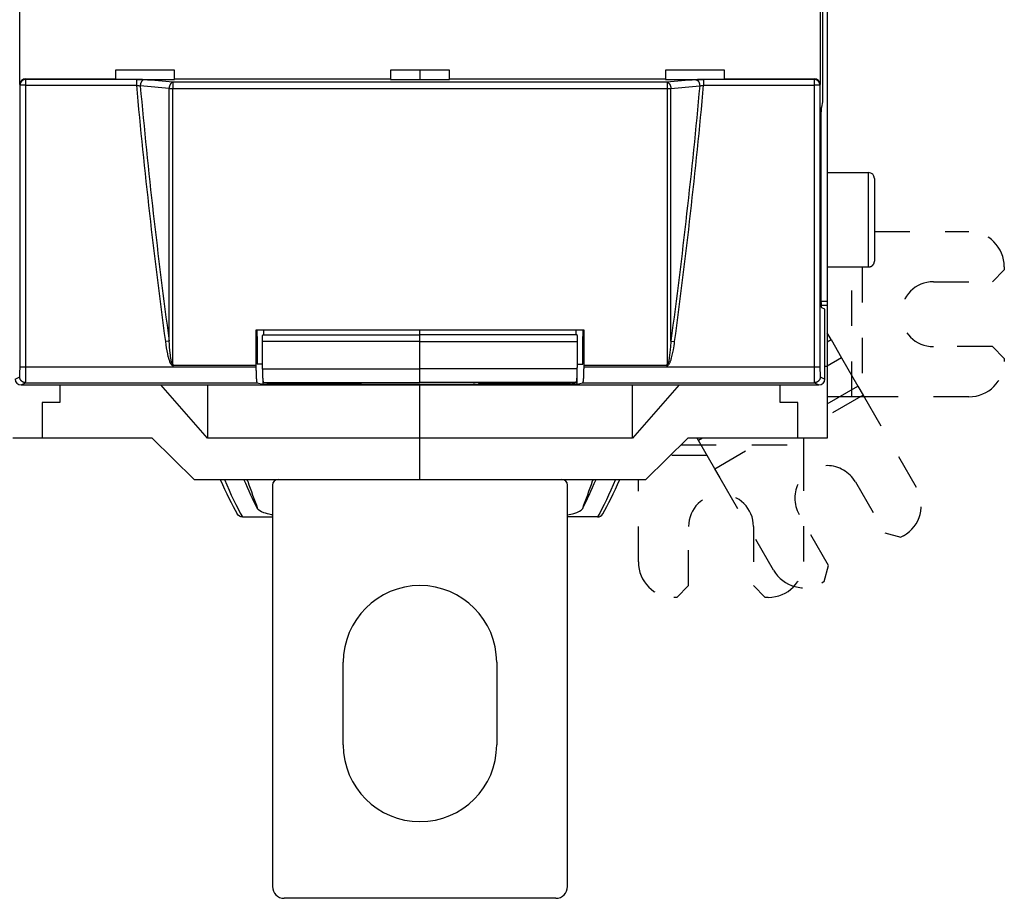
# Model space of a CAD drawing. Extents: x 10 to 590, y 7 to 405.
# Drawn here: x 488 to 530, y 101 to 138 of the extents above; entities that cross this region are included whole.
import ezdxf

# ---------------------------------------------------------------- set-up
doc = ezdxf.new("R2010")
doc.units = 0
doc.header["$MEASUREMENT"] = 0
doc.linetypes.add('HIDDEN', pattern=[4.5, 1.5, -1.5, 1.5])
doc.linetypes.add('HIDDENNEW0', pattern=[4.5, 1.5, -1.5, 1.5])
doc.layers.add('MUOTOVIIVAT', color=40, linetype='HIDDENNEW0')
doc.layers.add('TANGVIIVATNONDEF', color=3, linetype='HIDDENNEW0')

msp = doc.modelspace()

# ---------------------------------------------------------------- linework, layer by layer
at = {"layer": 'MUOTOVIIVAT', "color": 40, "linetype": 'CONTINUOUS'}
for p, q in [((522.53238, 188.96036), (522.53238, 126.03801)), ((522.3451, 134.49917), (522.3451, 180.4992)), ((488.3314, 135.2237), (488.3314, 141.77466)), ((522.23334, 141.77466), (522.23334, 135.2237)), ((494.88238, 135.82983), (492.38238, 135.82983)), ((492.38238, 135.82983), (492.38238, 135.47418)), ((494.88238, 135.47418), (494.88238, 135.82983)), ((504.03238, 135.82983), (504.03238, 135.47418)), ((506.53238, 135.82983), (504.03238, 135.82983)), ((505.2824, 135.82981), (505.2824, 135.4479)), ((506.53238, 135.47418), (506.53238, 135.82983)), ((515.68238, 135.82983), (515.68238, 135.47418)), ((518.18238, 135.82983), (515.68238, 135.82983)), ((518.18238, 135.47418), (518.18238, 135.82983)), ((488.58069, 135.47417), (492.3824, 135.47417)), ((492.38238, 135.47418), (492.38238, 135.44791)), ((493.26893, 135.44791), (494.88235, 135.4479)), ((494.88235, 135.47417), (504.03239, 135.47417)), ((494.88238, 135.44791), (494.88238, 135.47418)), ((504.03238, 135.47418), (504.03238, 135.44791)), ((504.03239, 135.4479), (506.53235, 135.4479)), ((506.53235, 135.47417), (515.68238, 135.47417)), ((506.53238, 135.44791), (506.53238, 135.47418)), ((515.68238, 135.47418), (515.68238, 135.44791)), ((515.68238, 135.4479), (517.29587, 135.44791)), ((518.18238, 135.44791), (518.18238, 135.47418)), ((518.1824, 135.47417), (521.98411, 135.47417)), ((522.29809, 134.27403), (522.3451, 134.49917)), ((522.26896, 126.77067), (522.26896, 133.28776)), ((522.53238, 131.49919), (524.28241, 131.49919)), ((524.53238, 131.24918), (524.53238, 127.74918)), ((522.53238, 127.49919), (524.28241, 127.49919)), ((522.53238, 126.03799), (522.28009, 126.03801)), ((522.53238, 126.03801), (522.53238, 125.86341)), ((522.53238, 125.86341), (522.28917, 125.86341)), ((522.43239, 125.70626), (522.30326, 125.77083)), ((522.43239, 122.74906), (522.43239, 125.70626)), ((522.53238, 125.86341), (522.53238, 123.29918)), ((512.24157, 124.82645), (498.32319, 124.82645)), ((498.66962, 124.6238), (498.66963, 124.82645)), ((505.28238, 124.62379), (505.2824, 124.82645)), ((511.89512, 124.6238), (511.89513, 124.82645)), ((522.69638, 124.42112), (522.53238, 124.70519)), ((498.62635, 124.62379), (498.62635, 124.6238)), ((498.62635, 124.62379), (505.28238, 124.62379)), ((511.9384, 124.62379), (505.28238, 124.62379)), ((505.28238, 124.34548), (505.28238, 124.62379)), ((505.28238, 123.18171), (505.28238, 124.34548)), ((522.53238, 124.32643), (522.69638, 124.42114)), ((494.85863, 123.33251), (498.33521, 123.33251)), ((498.33521, 123.33251), (498.33521, 123.24615)), ((498.61682, 123.37645), (498.38764, 123.37645)), ((505.28238, 122.60798), (505.28238, 123.18171)), ((511.94793, 123.37645), (512.17712, 123.37645)), ((512.22959, 123.24615), (512.22959, 123.33251)), ((512.22959, 123.33251), (515.70611, 123.33251)), ((522.53238, 123.29918), (522.53238, 120.24918)), ((498.63238, 122.78495), (498.63239, 122.5332)), ((511.93238, 122.78505), (511.93235, 122.5332)), ((488.38239, 122.49921), (522.18235, 122.49921)), ((490.03238, 122.49918), (490.03238, 121.74918)), ((496.28235, 120.24916), (494.30451, 122.49921)), ((496.28235, 122.49921), (496.28235, 120.24916)), ((498.37986, 122.59627), (498.63239, 122.5332)), ((498.63239, 122.5332), (511.93235, 122.5332)), ((498.66277, 122.60798), (505.2824, 122.60798)), ((498.90739, 122.5469), (498.66277, 122.60798)), ((498.90739, 122.5469), (502.5324, 122.5469)), ((503.03238, 122.60139), (505.28238, 122.60139)), ((505.28238, 122.60139), (505.28238, 122.60798)), ((507.53238, 122.60139), (505.28238, 122.60139)), ((505.28238, 120.24918), (505.28238, 122.49918)), ((511.90197, 122.60798), (505.2824, 122.60798)), ((511.65735, 122.5469), (508.0324, 122.5469)), ((511.65735, 122.5469), (511.90197, 122.60798)), ((511.93235, 122.5332), (512.18488, 122.59627)), ((514.28239, 120.24916), (514.28239, 122.49921)), ((516.26029, 122.49921), (514.28239, 120.24916)), ((520.53238, 121.74918), (520.53238, 122.49918)), ((489.28238, 121.74918), (489.28238, 120.24918)), ((490.03238, 121.74918), (489.28238, 121.74918)), ((521.28238, 121.74918), (520.53238, 121.74918)), ((521.28238, 120.24918), (521.28238, 121.74918)), ((489.28238, 120.24918), (488.03238, 120.24918)), ((493.93706, 120.24918), (489.28238, 120.24918)), ((493.93705, 120.24916), (495.71983, 118.4992)), ((505.2824, 120.24916), (496.28235, 120.24916)), ((505.28238, 118.49918), (505.28238, 120.24918)), ((514.28239, 120.24916), (505.2824, 120.24916)), ((514.84491, 118.4992), (516.62769, 120.24916)), ((521.28238, 120.24918), (516.6277, 120.24918)), ((517.24815, 120.24918), (517.07865, 120.15135)), ((522.53238, 120.24918), (521.28238, 120.24918)), ((495.71981, 118.49918), (505.28238, 118.49918)), ((505.28238, 118.49918), (514.84494, 118.49918)), ((499.03238, 118.24918), (499.03238, 101.24918)), ((511.53238, 101.24918), (511.53238, 118.24918)), ((497.76304, 116.90831), (499.03238, 116.90829)), ((512.80176, 116.90831), (511.53238, 116.90829)), ((502.03238, 107.24918), (502.03238, 110.74918)), ((508.53238, 110.74918), (508.53238, 107.24918)), ((511.03238, 100.74918), (499.53238, 100.74918))]:
    msp.add_line(p, q, dxfattribs=at)
at = {"layer": 'MUOTOVIIVAT', "color": 40, "linetype": 'HIDDEN'}
for p, q in [((524.53238, 128.99918), (528.53251, 128.99918)), ((523.57251, 121.99919), (523.5725, 127.49918)), ((524.01695, 127.49918), (524.01693, 121.99919)), ((529.53251, 126.87418), (530.03251, 127.37418)), ((530.03251, 127.49918), (530.03251, 127.37418)), ((527.03251, 126.87418), (529.53251, 126.87418)), ((522.69638, 124.42112), (523.14083, 123.65132)), ((529.53251, 124.12418), (527.03251, 124.12418)), ((530.03251, 123.62418), (529.53251, 124.12418)), ((523.14086, 123.65134), (522.53238, 123.30003)), ((523.14083, 123.65132), (523.8336, 122.45141)), ((530.03251, 123.62418), (530.03251, 123.49918)), ((522.43239, 123.2992), (522.53238, 123.29918)), ((522.53238, 121.70015), (523.83357, 122.45139)), ((523.8336, 122.45141), (524.05582, 122.06651)), ((524.05584, 122.06649), (522.53238, 121.18695)), ((523.5725, 121.99918), (522.53238, 121.99918)), ((524.01695, 121.99918), (523.5725, 121.99918)), ((528.53251, 121.99918), (524.01695, 121.99918)), ((524.05582, 122.06651), (526.3136, 118.15592)), ((517.07865, 120.15132), (517.02215, 120.24918)), ((517.77142, 118.95141), (517.07865, 120.15132)), ((517.77142, 118.9514), (520.01919, 120.24916)), ((521.53253, 120.24916), (521.53251, 119.95919)), ((516.33228, 119.95919), (521.53253, 119.95922)), ((521.53251, 119.95919), (521.53251, 119.51475)), ((517.44617, 119.51475), (515.87952, 119.51475)), ((521.53251, 119.51475), (521.53251, 114.99918)), ((517.99364, 118.56651), (517.77142, 118.95141)), ((514.53251, 114.99918), (514.53251, 118.49918)), ((520.25142, 114.65592), (517.99364, 118.56651)), ((523.7233, 118.39246), (524.9733, 116.22739)), ((522.59173, 114.85239), (521.34173, 117.01746)), ((516.65751, 113.99918), (516.65751, 116.49918)), ((519.40751, 116.49918), (519.40751, 113.99918)), ((524.9733, 116.22739), (525.65631, 116.04438)), ((525.76456, 116.10688), (525.65631, 116.04438)), ((522.40871, 114.16938), (522.59173, 114.85239)), ((516.15751, 113.49918), (516.65751, 113.99918)), ((519.40751, 113.99918), (519.90751, 113.49918)), ((522.40871, 114.16938), (522.30046, 114.10688)), ((516.15751, 113.49918), (516.03251, 113.49918)), ((520.03251, 113.49918), (519.90751, 113.49918))]:
    msp.add_line(p, q, dxfattribs=at)
at = {"layer": 'MUOTOVIIVAT', "color": 40, "linetype": 'CONTINUOUS'}
for points in [[(522.26896, 133.28776), (522.269, 133.33697, -0.00043841), (522.26912, 133.38628, -0.00043438), (522.26934, 133.43573, -0.00043516), (522.26964, 133.48511, -0.00044831), (522.27003, 133.53416, -0.00046095), (522.2705, 133.58273, -0.00047295), (522.27107, 133.6306, -0.00048816), (522.27171, 133.67763, -0.00050664), (522.27244, 133.72359, -0.00052901), (522.27324, 133.76836, -0.00055319), (522.27412, 133.81173, -0.00058344), (522.27507, 133.85361, -0.00061576), (522.27609, 133.8938, -0.00065747), (522.27716, 133.93226, -0.00070219), (522.27829, 133.96882, -0.0007579), (522.27947, 134.00346, -0.00081451), (522.2807, 134.03603, -0.00089825), (522.28196, 134.06659, -0.00099838), (522.28325, 134.09502, -0.00109225), (522.28457, 134.12134, -0.00115004), (522.2859, 134.14546, -0.00140042), (522.28726, 134.16764, -0.00186407), (522.28867, 134.18789, -0.00177777), (522.29, 134.20565, -0.00090285), (522.29121, 134.22063, -0.00289701), (522.29274, 134.2357, -0.00710338), (522.29507, 134.25367, -0.00569923), (522.29809, 134.27403, -0.00411424)], [(524.28241, 127.49919), (524.28833, 127.49926, 0.00614958), (524.2943, 127.49947, 0.00597178), (524.30032, 127.49983, 0.00592875), (524.30639, 127.50034, 0.00606013), (524.31249, 127.501, 0.00612383), (524.31863, 127.50182, 0.00617086), (524.32479, 127.50281, 0.00620443), (524.33098, 127.50395, 0.00626961), (524.33719, 127.50527, 0.00630838), (524.3434, 127.50674, 0.00636446), (524.34962, 127.5084, 0.00639892), (524.35584, 127.51022, 0.00645246), (524.36205, 127.51222, 0.00648476), (524.36824, 127.51439, 0.00653357), (524.37441, 127.51674, 0.00656284), (524.38055, 127.51926, 0.00660699), (524.38665, 127.52197, 0.00663318), (524.3927, 127.52484, 0.0066722), (524.3987, 127.5279, 0.00669504), (524.40464, 127.53112, 0.00672864), (524.41051, 127.53452, 0.00674796), (524.41631, 127.53809, 0.00677584), (524.42203, 127.54183, 0.00679148), (524.42766, 127.54573, 0.00681339), (524.43318, 127.54979, 0.00682522), (524.43861, 127.55402, 0.006841), (524.44393, 127.5584, 0.00684887), (524.44913, 127.56292, 0.00685825), (524.4542, 127.5676, 0.00686228), (524.45915, 127.57241, 0.00686584), (524.46397, 127.57736, 0.00686581), (524.46864, 127.58243, 0.00686219), (524.47317, 127.58763, 0.00685807), (524.47755, 127.59295, 0.00684861), (524.48177, 127.59838, 0.00684069), (524.48583, 127.60391, 0.0068249), (524.48974, 127.60953, 0.00681293), (524.49347, 127.61525, 0.00679073), (524.49704, 127.62105, 0.00677533), (524.50044, 127.62692, 0.00674817), (524.50367, 127.63286, 0.00672772), (524.50672, 127.63886, 0.00669128), (524.5096, 127.64492, 0.00667223), (524.5123, 127.65102, 0.00664295), (524.51482, 127.65716, 0.00660311), (524.51718, 127.66332, 0.00652515), (524.51935, 127.66951, 0.00654328), (524.52135, 127.67572, 0.00660799), (524.52317, 127.68195, 0.00641397), (524.52482, 127.68816, 0.0059891), (524.5263, 127.69433, 0.00649474), (524.52761, 127.70058, 0.00755977), (524.52876, 127.70696, 0.00585009), (524.52974, 127.71294, 0.00230877), (524.53055, 127.71834, 0.00789539), (524.53123, 127.72518, 0.01336101), (524.53184, 127.7356, 0.00669778), (524.53239, 127.74916, 0.00363243)], [(522.30326, 125.77083), (522.30142, 125.77312, -0.15910846), (522.29958, 125.77826, -0.04474469), (522.29772, 125.78635, -0.01945799), (522.29586, 125.79732, -0.01128631), (522.29401, 125.81136, -0.00715814), (522.29218, 125.82834, -0.00500124), (522.29038, 125.84834, -0.00365693), (522.28861, 125.8712, -0.00284167), (522.28688, 125.89695, -0.00225534), (522.28521, 125.92537, -0.00185571), (522.2836, 125.95643, -0.0015491), (522.28205, 125.98987, -0.00132559), (522.28058, 126.0256, -0.00114802), (522.27918, 126.06335, -0.00101166), (522.27787, 126.10298, -0.00089827), (522.27665, 126.1442, -0.00080475), (522.27552, 126.18681, -0.00073554), (522.27448, 126.23061, -0.00068195), (522.27353, 126.27542, -0.0006175), (522.27268, 126.32074, -0.0005456), (522.27193, 126.36631, -0.00055064), (522.27126, 126.41281, -0.00059251), (522.27069, 126.46039, -0.00045078), (522.2702, 126.50516, -0.00020276), (522.26981, 126.54566, -0.0005513), (522.26949, 126.59634, -0.00087465), (522.2692, 126.67235, -0.00044428), (522.26896, 126.77067, -0.00024712)], [(498.3232, 124.82645), (498.32359, 124.7766, 0.00000335), (498.32398, 124.72675, 0.00000335), (498.32437, 124.67691, 0.00000335), (498.32477, 124.62706, 0.00000335), (498.32516, 124.57723, 0.00000335), (498.32556, 124.52739, 0.00000335), (498.32595, 124.47756, 0.00000335), (498.32635, 124.42774, 0.00000335), (498.32674, 124.37791, 0.00000335), (498.32714, 124.32809, 0.00000335), (498.32754, 124.27828, 0.00000335), (498.32794, 124.22847, 0.00000335), (498.32833, 124.17866, 0.00000335), (498.32873, 124.12886, 0.00000336), (498.32913, 124.07905, 0.00000335), (498.32954, 124.02926, 0.00000333), (498.32994, 123.97949, 0.00000336), (498.33034, 123.92968, 0.00000342), (498.33074, 123.87979, 0.00000333), (498.33115, 123.83011, 0.00000311), (498.33155, 123.78073, 0.00000343), (498.33195, 123.73056, 0.00000408), (498.33237, 123.67922, 0.0000031), (498.33277, 123.63102, 0.00000107), (498.33312, 123.58745, 0.00000437), (498.33358, 123.5315, 0.00000752), (498.33429, 123.44534, 0.00000368), (498.33521, 123.33251, 0.00000195)], [(512.22959, 123.33251), (512.22999, 123.38225, 0.00000316), (512.2304, 123.432, 0.00000316), (512.23081, 123.48175, 0.00000316), (512.23121, 123.5315, 0.00000316), (512.23162, 123.58126, 0.00000316), (512.23202, 123.63102, 0.00000316), (512.23242, 123.68079, 0.00000316), (512.23283, 123.73056, 0.00000316), (512.23323, 123.78033, 0.00000316), (512.23363, 123.83011, 0.00000316), (512.23403, 123.87989, 0.00000316), (512.23443, 123.92968, 0.00000316), (512.23483, 123.97946, 0.00000316), (512.23523, 124.02926, 0.00000316), (512.23563, 124.07906, 0.00000316), (512.23603, 124.12886, 0.00000314), (512.23643, 124.17863, 0.00000316), (512.23682, 124.22847, 0.00000323), (512.23722, 124.27838, 0.00000314), (512.23762, 124.32809, 0.00000293), (512.23801, 124.37751, 0.00000323), (512.23841, 124.42774, 0.00000385), (512.23881, 124.47913, 0.00000292), (512.23919, 124.52739, 0.000001), (512.23954, 124.57102, 0.00000413), (512.23998, 124.62706, 0.0000071), (512.24066, 124.71339, 0.00000347), (512.24154, 124.82645, 0.00000184)], [(498.60898, 124.34549), (498.6089, 124.35734, -0.00092448), (498.60887, 124.36947, -0.0008558), (498.60887, 124.38192, -0.00083905), (498.60893, 124.39463, -0.00088867), (498.60903, 124.40755, -0.00091889), (498.60917, 124.42063, -0.00094881), (498.60938, 124.43382, -0.0009803), (498.60963, 124.44706, -0.00102995), (498.60995, 124.46029, -0.00107966), (498.61032, 124.47344, -0.00114438), (498.61074, 124.48643, -0.00121497), (498.61123, 124.49919, -0.00130395), (498.61177, 124.51165, -0.00140777), (498.61236, 124.52373, -0.00153617), (498.61301, 124.53536, -0.00168615), (498.61371, 124.54647, -0.00186132), (498.61445, 124.55698, -0.00210752), (498.61524, 124.56686, -0.0024337), (498.61607, 124.57603, -0.00276024), (498.61694, 124.58446, -0.0030357), (498.61782, 124.59208, -0.0039216), (498.61875, 124.59892, -0.00567867), (498.61971, 124.60493, -0.00589084), (498.62064, 124.61007, -0.00305598), (498.62148, 124.61427, -0.01119847), (498.62256, 124.61785, -0.03773861), (498.6242, 124.62103, -0.04721128), (498.62635, 124.6238, -0.04569222)], [(498.61844, 123.18171), (498.61812, 123.22051, -0.00000246), (498.6178, 123.25931, -0.00000246), (498.61748, 123.29811, -0.00000246), (498.61716, 123.3369, -0.00000246), (498.61684, 123.3757, -0.00000246), (498.61652, 123.4145, -0.00000246), (498.6162, 123.45329, -0.00000246), (498.61588, 123.49209, -0.00000246), (498.61556, 123.53089, -0.00000246), (498.61525, 123.56968, -0.00000246), (498.61493, 123.60848, -0.00000246), (498.61461, 123.64727, -0.00000246), (498.6143, 123.68606, -0.00000246), (498.61398, 123.72486, -0.00000247), (498.61366, 123.76365, -0.00000246), (498.61335, 123.80244, -0.00000245), (498.61303, 123.84121, -0.00000247), (498.61272, 123.88003, -0.00000252), (498.6124, 123.9189, -0.00000245), (498.61209, 123.95761, -0.00000228), (498.61178, 123.99609, -0.00000252), (498.61147, 124.03519, -0.000003), (498.61114, 124.0752, -0.00000228), (498.61084, 124.11277, -0.00000078), (498.61057, 124.14673, -0.00000321), (498.61022, 124.19034, -0.00000553), (498.60968, 124.25752, -0.0000027), (498.60898, 124.34549, -0.00000143)], [(511.95576, 124.34549), (511.95584, 124.35734, 0.00092518), (511.95587, 124.36947, 0.00085644), (511.95587, 124.38192, 0.00083969), (511.95582, 124.39463, 0.00088935), (511.95572, 124.40755, 0.00091959), (511.95557, 124.42063, 0.00094953), (511.95537, 124.43382, 0.00098105), (511.95511, 124.44706, 0.00103073), (511.9548, 124.46029, 0.00108048), (511.95443, 124.47344, 0.00114525), (511.954, 124.48643, 0.00121589), (511.95352, 124.49919, 0.00130494), (511.95298, 124.51165, 0.00140885), (511.95238, 124.52373, 0.00153734), (511.95174, 124.53536, 0.00168743), (511.95104, 124.54647, 0.00186274), (511.95029, 124.55699, 0.00210913), (511.9495, 124.56686, 0.00243556), (511.94867, 124.57603, 0.00276234), (511.94781, 124.58446, 0.00303801), (511.94692, 124.59208, 0.00392457), (511.946, 124.59892, 0.00568294), (511.94503, 124.60493, 0.00589522), (511.94411, 124.61007, 0.00305823), (511.94326, 124.61427, 0.01120663), (511.94218, 124.61785, 0.03776391), (511.94054, 124.62103, 0.04723454), (511.93839, 124.6238, 0.0457037)], [(511.94636, 123.18171), (511.94668, 123.22051, 0.000002), (511.947, 123.25931, 0.000002), (511.94732, 123.29811, 0.000002), (511.94763, 123.3369, 0.000002), (511.94795, 123.3757, 0.000002), (511.94827, 123.4145, 0.000002), (511.94858, 123.4533, 0.000002), (511.9489, 123.49209, 0.000002), (511.94921, 123.53089, 0.000002), (511.94953, 123.56968, 0.000002), (511.94984, 123.60848, 0.000002), (511.95016, 123.64727, 0.000002), (511.95047, 123.68606, 0.000002), (511.95078, 123.72486, 0.00000201), (511.9511, 123.76366, 0.000002), (511.95141, 123.80244, 0.00000199), (511.95172, 123.84122, 0.00000201), (511.95204, 123.88003, 0.00000205), (511.95235, 123.9189, 0.00000199), (511.95266, 123.95761, 0.00000186), (511.95297, 123.99609, 0.00000205), (511.95328, 124.03519, 0.00000244), (511.95361, 124.0752, 0.00000185), (511.95391, 124.11277, 0.00000064), (511.95418, 124.14673, 0.00000261), (511.95453, 124.19034, 0.0000045), (511.95506, 124.25752, 0.0000022), (511.95576, 124.34549, 0.00000117)], [(498.33521, 123.24615), (498.33528, 123.21193, 0.0009581), (498.33547, 123.17751, 0.00093726), (498.33579, 123.14286, 0.00093706), (498.33625, 123.10815, 0.00097768), (498.33684, 123.0736, 0.00101347), (498.33757, 123.03934, 0.00104816), (498.33844, 123.00555, 0.00109074), (498.33943, 122.97236, 0.00114506), (498.34056, 122.93998, 0.0012092), (498.34182, 122.90851, 0.0012817), (498.34319, 122.87815, 0.00137141), (498.34467, 122.84897, 0.00147188), (498.34626, 122.82116, 0.00160089), (498.34795, 122.79477, 0.0017457), (498.34972, 122.76995, 0.00192953), (498.35156, 122.74671, 0.00212877), (498.35347, 122.72517, 0.00241995), (498.35544, 122.70532, 0.00278108), (498.35745, 122.68723, 0.00317017), (498.35949, 122.67086, 0.00348844), (498.36155, 122.65629, 0.00446504), (498.36365, 122.64337, 0.00633169), (498.36579, 122.63213, 0.00660082), (498.36782, 122.62261, 0.00363392), (498.36965, 122.61487, 0.01213141), (498.37195, 122.6082, 0.03780131), (498.37539, 122.60198, 0.04258105), (498.37986, 122.59627, 0.03843184)], [(498.66277, 122.60798), (498.66094, 122.60894, -0.12298465), (498.65909, 122.61103, -0.06545475), (498.6572, 122.61429, -0.03703305), (498.65529, 122.61873, -0.02443752), (498.65336, 122.62447, -0.01646385), (498.65141, 122.63153, -0.01189354), (498.64946, 122.63998, -0.00884476), (498.6475, 122.64982, -0.00697371), (498.64555, 122.66113, -0.00555362), (498.64361, 122.67389, -0.00459996), (498.64168, 122.68817, -0.00382924), (498.63979, 122.7039, -0.00328637), (498.63793, 122.72115, -0.00282983), (498.63611, 122.73984, -0.00249796), (498.63435, 122.76, -0.00219907), (498.63264, 122.78152, -0.00196822), (498.63101, 122.80439, -0.00178733), (498.62944, 122.82855, -0.00166315), (498.62796, 122.85398, -0.00148281), (498.62657, 122.88036, -0.0012959), (498.62528, 122.9076, -0.00132133), (498.62407, 122.93622, -0.00144946), (498.62297, 122.9664, -0.00105104), (498.622, 122.99526, -0.00039964), (498.62117, 123.02179, -0.00135038), (498.62036, 123.05651, -0.00213658), (498.61944, 123.11056, -0.00101831), (498.61844, 123.18171, -0.00053648)], [(511.90197, 122.60798), (511.9038, 122.60894, 0.12295096), (511.90565, 122.61103, 0.06545207), (511.90754, 122.61429, 0.03703702), (511.90945, 122.61873, 0.02444212), (511.91138, 122.62447, 0.01646777), (511.91333, 122.63153, 0.01189673), (511.91529, 122.63998, 0.00884731), (511.91725, 122.64982, 0.00697581), (511.9192, 122.66113, 0.00555536), (511.92114, 122.67389, 0.00460144), (511.92307, 122.68817, 0.00383049), (511.92497, 122.7039, 0.00328746), (511.92683, 122.72115, 0.00283078), (511.92865, 122.73984, 0.00249881), (511.93041, 122.76, 0.00219982), (511.93212, 122.78152, 0.0019689), (511.93376, 122.80439, 0.00178795), (511.93533, 122.82855, 0.00166373), (511.93681, 122.85398, 0.00148333), (511.9382, 122.88036, 0.00129636), (511.9395, 122.9076, 0.0013218), (511.94071, 122.93622, 0.00144998), (511.94181, 122.9664, 0.00105142), (511.94279, 122.99526, 0.00039978), (511.94362, 123.02179, 0.00135086), (511.94443, 123.05651, 0.00213735), (511.94535, 123.11056, 0.00101868), (511.94636, 123.18171, 0.00053668)], [(512.18488, 122.59627), (512.18681, 122.59731, 0.13009318), (512.18877, 122.59962, 0.06598046), (512.19077, 122.60324, 0.0364607), (512.1928, 122.6082, 0.02391008), (512.19485, 122.61465, 0.01599878), (512.19693, 122.62261, 0.01151384), (512.19902, 122.63218, 0.00853661), (512.2011, 122.64337, 0.00672931), (512.20319, 122.65627, 0.00535382), (512.20526, 122.67086, 0.00443827), (512.20731, 122.68724, 0.00369532), (512.20932, 122.70532, 0.00317704), (512.21129, 122.72517, 0.00273881), (512.2132, 122.74671, 0.00242346), (512.21505, 122.76995, 0.00213806), (512.21682, 122.79477, 0.00191981), (512.21851, 122.82115, 0.00174826), (512.2201, 122.84897, 0.00163236), (512.22158, 122.87821, 0.0014622), (512.22296, 122.90851, 0.00128505), (512.22421, 122.9397, 0.00131374), (512.22535, 122.97236, 0.00144582), (512.22635, 123.00662, 0.00106057), (512.22722, 123.03934, 0.00041533), (512.22793, 123.06935, 0.00136374), (512.22855, 123.10815, 0.00218652), (512.2291, 123.1679, 0.0010644), (512.22959, 123.24615, 0.00056709)], [(502.56347, 122.57155), (502.5654, 122.57156, 0.00196127), (502.56734, 122.57158, 0.00194618), (502.56928, 122.57161, 0.00194273), (502.57122, 122.57166, 0.00195376), (502.57317, 122.57173, 0.00195917), (502.57512, 122.57181, 0.00196334), (502.57708, 122.57191, 0.00196634), (502.57904, 122.57202, 0.00197203), (502.581, 122.57215, 0.00197569), (502.58297, 122.5723, 0.0019812), (502.58494, 122.57246, 0.00198409), (502.58691, 122.57263, 0.00198822), (502.58889, 122.57283, 0.00199297), (502.59086, 122.57304, 0.00200172), (502.59284, 122.57326, 0.0019997), (502.59482, 122.5735, 0.00199196), (502.59681, 122.57376, 0.00201293), (502.59879, 122.57404, 0.00205977), (502.60078, 122.57433, 0.00200254), (502.60277, 122.57464, 0.001871), (502.60474, 122.57496, 0.00207304), (502.60675, 122.5753, 0.00248347), (502.6088, 122.57568, 0.00187869), (502.61073, 122.57604, 0.00062725), (502.61248, 122.57637, 0.00267229), (502.61472, 122.57684, 0.00461309), (502.61816, 122.57761, 0.00224571), (502.62268, 122.57865, 0.00118439)], [(508.00202, 122.57137), (508.00006, 122.57137, -0.0019864), (507.9981, 122.57139, -0.00197071), (507.99614, 122.57143, -0.00196701), (507.99417, 122.57148, -0.00197819), (507.9922, 122.57155, -0.0019836), (507.99022, 122.57163, -0.00198773), (507.98824, 122.57173, -0.00199065), (507.98626, 122.57185, -0.00199634), (507.98427, 122.57198, -0.00199993), (507.98228, 122.57213, -0.00200543), (507.98029, 122.57229, -0.00200824), (507.97829, 122.57248, -0.00201234), (507.97629, 122.57267, -0.00201703), (507.97429, 122.57289, -0.00202579), (507.97228, 122.57312, -0.00202363), (507.97028, 122.57337, -0.0020157), (507.96827, 122.57363, -0.0020368), (507.96626, 122.57392, -0.00208411), (507.96424, 122.57422, -0.00202605), (507.96223, 122.57453, -0.00189285), (507.96023, 122.57486, -0.00209718), (507.9582, 122.57522, -0.00251233), (507.95612, 122.5756, -0.00190027), (507.95416, 122.57597, -0.00063422), (507.9524, 122.57631, -0.002703), (507.95013, 122.57679, -0.00466556), (507.94663, 122.57759, -0.00227084), (507.94206, 122.57865, -0.0011975)], [(497.75731, 116.90831), (497.7575, 116.9083, 0.00056183), (497.75769, 116.9083, 0.00056266), (497.75789, 116.90829, 0.00056315), (497.75808, 116.90829, 0.00056321), (497.75827, 116.90828, 0.00056345), (497.75846, 116.90828, 0.0005637), (497.75865, 116.90828, 0.00056397), (497.75885, 116.90827, 0.00056413), (497.75904, 116.90827, 0.00056443), (497.75923, 116.90827, 0.00056469), (497.75942, 116.90827, 0.00056483), (497.75961, 116.90826, 0.00056472), (497.7598, 116.90826, 0.00056536), (497.75999, 116.90826, 0.00056653), (497.76019, 116.90826, 0.00056536), (497.76038, 116.90826, 0.00056207), (497.76057, 116.90826, 0.00056714), (497.76076, 116.90826, 0.00057873), (497.76095, 116.90827, 0.00056257), (497.76114, 116.90827, 0.00052554), (497.76133, 116.90827, 0.00058001), (497.76152, 116.90827, 0.00069126), (497.76172, 116.90828, 0.00052532), (497.7619, 116.90828, 0.00018121), (497.76207, 116.90828, 0.00074042), (497.76228, 116.90829, 0.00127463), (497.76261, 116.9083, 0.00062416), (497.76304, 116.90831, 0.00033112)], [(512.80743, 116.90831), (512.80724, 116.9083, -0.00056171), (512.80705, 116.9083, -0.00056295), (512.80686, 116.90829, -0.00056389), (512.80666, 116.90829, -0.00056437), (512.80647, 116.90828, -0.00056505), (512.80628, 116.90828, -0.00056573), (512.80609, 116.90828, -0.00056645), (512.8059, 116.90827, -0.00056704), (512.80571, 116.90827, -0.00056778), (512.80552, 116.90827, -0.00056848), (512.80533, 116.90827, -0.00056907), (512.80514, 116.90826, -0.00056939), (512.80495, 116.90826, -0.00057048), (512.80477, 116.90826, -0.00057209), (512.80458, 116.90826, -0.00057136), (512.80439, 116.90826, -0.00056847), (512.8042, 116.90826, -0.00057405), (512.80401, 116.90826, -0.00058623), (512.80382, 116.90827, -0.00057032), (512.80363, 116.90827, -0.00053317), (512.80345, 116.90827, -0.00058887), (512.80326, 116.90827, -0.00070242), (512.80307, 116.90828, -0.00053428), (512.80288, 116.90828, -0.00018438), (512.80272, 116.90828, -0.00075373), (512.80251, 116.90829, -0.00129951), (512.80219, 116.9083, -0.00063719), (512.80176, 116.90831, -0.00033824)]]:
    msp.add_lwpolyline(points, format="xyb", dxfattribs=at)
for centre, radius, start, end in [((524.28238, 131.24918), 0.25, 0, 90), ((499.28238, 118.24918), 0.25, 90, 180), ((511.28238, 118.24918), 0.25, 0, 90), ((505.28238, 110.74918), 3.25, 0, 180), ((505.28238, 107.24918), 3.25, 180, 360), ((499.53238, 101.24918), 0.5, 180, 270), ((511.03238, 101.24918), 0.5, 270, 360)]:
    msp.add_arc(centre, radius, start, end, dxfattribs=at)
at = {"layer": 'MUOTOVIIVAT', "color": 40, "linetype": 'HIDDEN'}
for centre, radius, start, end in [((528.53251, 127.49918), 1.5, 0, 90), ((527.03251, 125.49918), 1.375, 90, 270), ((528.53251, 123.49918), 1.5, 270, 360), ((522.53251, 117.70496), 1.375, 30, 210), ((525.01456, 117.40592), 1.5, 300, 390), ((518.03251, 116.49918), 1.375, 0, 180), ((516.03251, 114.99918), 1.5, 180, 270), ((520.03251, 114.99918), 1.5, 270, 360), ((521.55046, 115.40592), 1.5, 210, 300)]:
    msp.add_arc(centre, radius, start, end, dxfattribs=at)
at = {"layer": 'MUOTOVIIVAT', "color": 40, "linetype": 'CONTINUOUS'}
for points in [[(488.58069, 135.47417), (488.44477, 135.47418), (488.33143, 135.35966), (488.3314, 135.2237)], [(522.23334, 135.2237), (522.23333, 135.35966), (522.11999, 135.47418), (521.98411, 135.47417)], [(498.37597, 124.82645), (498.37977, 124.34298), (498.38366, 123.85964), (498.38764, 123.37646)], [(512.1771, 123.37646), (512.1811, 123.85964), (512.18499, 124.34298), (512.18879, 124.82645)], [(494.85863, 123.33251), (494.84413, 123.33252), (494.83182, 123.34527), (494.8176, 123.34701)], [(515.74714, 123.34701), (515.73294, 123.34527), (515.72064, 123.33252), (515.70611, 123.33251)], [(488.13235, 122.74906), (488.13238, 122.61307), (488.24635, 122.49918), (488.38239, 122.49921)], [(522.18235, 122.49921), (522.3184, 122.49918), (522.43238, 122.61307), (522.43239, 122.74906)], [(502.94955, 122.60075), (502.97115, 122.60111), (502.99615, 122.60135), (503.03236, 122.60138)], [(508.0324, 122.55568), (508.03238, 122.5609), (508.02322, 122.56614), (508.00202, 122.57137)], [(496.82439, 118.49918), (497.07098, 117.92749), (497.30972, 117.43916), (497.54145, 117.03595)], [(498.40283, 117.25647), (498.21606, 117.61354), (498.02314, 118.0284), (497.82435, 118.49918)], [(512.16197, 117.25647), (512.34869, 117.61354), (512.54161, 118.0284), (512.7404, 118.49918)], [(513.02285, 117.03514), (513.25479, 117.43858), (513.49364, 117.92714), (513.74036, 118.49918)], [(497.75731, 116.90831), (497.6683, 116.90834), (497.58454, 116.96009), (497.54145, 117.03595)], [(512.80743, 116.90831), (512.89515, 116.90752), (512.97915, 116.95963), (513.02285, 117.03514)]]:
    msp.add_open_spline(points, degree=3, dxfattribs=at)
for points, knots in [([(502.5324, 122.55568), (502.53238, 122.56341), (502.56255, 122.57509), (502.67596, 122.58865), (502.7786, 122.59542), (502.86004, 122.59876), (502.91647, 122.6002), (502.94449, 122.60068), (502.94955, 122.60075)], [2, 2, 2, 2, 5.3928212, 7.1111275, 7.9913999, 8.4510675, 8.6977724, 8.7495348, 8.7495348, 8.7495348, 8.7495348]), ([(507.53238, 122.60138), (507.53696, 122.60133), (507.56916, 122.60133), (507.5938, 122.60105), (507.61519, 122.60075)], [0, 0, 0, 0, 0.0087397598, 0.04903772, 0.04903772, 0.04903772, 0.04903772]), ([(507.74419, 122.59708), (507.72771, 122.59779), (507.69547, 122.599), (507.64829, 122.6002), (507.62026, 122.60068), (507.61519, 122.60075)], [8.1156392, 8.1156392, 8.1156392, 8.1156392, 8.4510675, 8.6977724, 8.7495348, 8.7495348, 8.7495348, 8.7495348]), ([(507.74419, 122.59708), (507.75121, 122.59658), (507.89431, 122.58909), (507.93376, 122.58029), (507.94206, 122.57865)], [0.183949, 0.183949, 0.183949, 0.183949, 0.26205267, 1, 1, 1, 1]), ([(499.03238, 116.99401), (499.01751, 116.99663), (498.8791, 117.02209), (498.59, 117.09894), (498.43617, 117.19118), (498.40283, 117.25647)], [0.0023565709, 0.0023565709, 0.0023565709, 0.0023565709, 0.0024706642, 0.0034330648, 0.004943036, 0.004943036, 0.004943036, 0.004943036]), ([(511.53238, 116.99402), (511.63103, 117.01177), (511.93849, 117.08257), (512.12176, 117.17818), (512.16197, 117.25647)], [0.0023564024, 0.0023564024, 0.0023564024, 0.0023564024, 0.0031144773, 0.0049430356, 0.0049430356, 0.0049430356, 0.0049430356])]:
    msp.add_open_spline(points, degree=3, knots=knots, dxfattribs=at)
at = {"layer": 'TANGVIIVATNONDEF', "color": 3, "linetype": 'CONTINUOUS'}
for p, q in [((488.34049, 135.19655), (488.3314, 135.2237)), ((488.59028, 135.19653), (488.34046, 135.19653)), ((488.34049, 123.24615), (488.34049, 135.19655)), ((488.59028, 135.44516), (488.58069, 135.47417)), ((488.59028, 135.19655), (488.59028, 135.44516)), ((493.26893, 135.44516), (488.59028, 135.44516)), ((488.59028, 123.24615), (488.59028, 135.19655)), ((488.59028, 135.19655), (493.26893, 135.19655)), ((493.26893, 135.44516), (493.26893, 135.19655)), ((494.81767, 135.32539), (494.81767, 135.0576)), ((515.74709, 135.32539), (515.74709, 135.0576)), ((517.29587, 135.44516), (517.29587, 135.19655)), ((521.97446, 135.44516), (517.29587, 135.44516)), ((517.29587, 135.19655), (521.97446, 135.19655)), ((522.22429, 135.19653), (521.97445, 135.19653)), ((521.98411, 135.47417), (521.97446, 135.44516)), ((521.97446, 135.44516), (521.97446, 135.19655)), ((521.97446, 135.19655), (521.97446, 123.24615)), ((522.23334, 135.2237), (522.22431, 135.19655)), ((522.22431, 135.19655), (522.22431, 123.24615)), ((524.28241, 127.49919), (524.28241, 131.49919)), ((494.65691, 124.35751), (494.49621, 124.33584)), ((505.2824, 124.34549), (498.60898, 124.34549)), ((505.2824, 124.34549), (511.95576, 124.34549)), ((515.90783, 124.35757), (516.06853, 124.3359)), ((488.59028, 123.24616), (488.34046, 123.24616)), ((498.33521, 123.24615), (488.59028, 123.24615)), ((498.61844, 123.18171), (505.2824, 123.18171)), ((511.94636, 123.18171), (505.2824, 123.18171)), ((521.97446, 123.24615), (512.22959, 123.24615)), ((522.22429, 123.24616), (521.97446, 123.24616)), ((488.13235, 122.74906), (488.32673, 122.84625)), ((522.23801, 122.84625), (522.43239, 122.74906)), ((488.38239, 122.49921), (488.57658, 122.59627)), ((488.57658, 122.59627), (498.37986, 122.59627)), ((512.18488, 122.59627), (521.98816, 122.59627)), ((521.98816, 122.59627), (522.18235, 122.49921))]:
    msp.add_line(p, q, dxfattribs=at)
for points in [[(488.59028, 135.44516), (488.5784, 135.44484, 0.0127107), (488.56636, 135.44393, 0.01206772), (488.55415, 135.44241, 0.01188488), (488.54182, 135.44026, 0.01238307), (488.52943, 135.43745, 0.01261736), (488.51703, 135.43397, 0.01276992), (488.50466, 135.42979, 0.01286987), (488.49239, 135.42492, 0.01307496), (488.48027, 135.41935, 0.01318483), (488.46835, 135.4131, 0.01332982), (488.45671, 135.40615, 0.01340449), (488.4454, 135.39855, 0.01350521), (488.43447, 135.3903, 0.01356384), (488.42397, 135.38145, 0.01363866), (488.41396, 135.37202, 0.01363568), (488.40449, 135.36207, 0.01357936), (488.3956, 135.35162, 0.01366053), (488.38731, 135.34074, 0.01383333), (488.37967, 135.32945, 0.0134898), (488.37269, 135.31789, 0.01268315), (488.36642, 135.30613, 0.01364997), (488.36081, 135.29397, 0.01569736), (488.35591, 135.28138, 0.01236085), (488.35173, 135.26945, 0.00538293), (488.34831, 135.25858, 0.01618358), (488.3454, 135.24478, 0.02709528), (488.34279, 135.22382, 0.01389138), (488.34049, 135.19655, 0.00763868)], [(493.59412, 135.43277), (493.58654, 135.43156, 0.01906313), (493.57887, 135.42975, 0.01769542), (493.57109, 135.42733, 0.01693529), (493.56324, 135.42429, 0.01706182), (493.55535, 135.42059, 0.01671027), (493.54745, 135.41624, 0.01622466), (493.53957, 135.41121, 0.01561661), (493.53176, 135.40552, 0.0151458), (493.52403, 135.39915, 0.01453301), (493.51644, 135.39213, 0.01399974), (493.50902, 135.38445, 0.01338936), (493.50179, 135.37616, 0.01286489), (493.49481, 135.36726, 0.01231434), (493.4881, 135.35781, 0.0118444), (493.48169, 135.34781, 0.01133138), (493.47561, 135.33735, 0.01084643), (493.4699, 135.32644, 0.01050084), (493.46455, 135.31515, 0.01027689), (493.45962, 135.30349, 0.00970015), (493.4551, 135.29162, 0.00887864), (493.45101, 135.27959, 0.00932919), (493.44735, 135.26722, 0.01049022), (493.44411, 135.25446, 0.00808873), (493.44134, 135.24239, 0.00347374), (493.43907, 135.23142, 0.01042396), (493.43708, 135.21757, 0.01718907), (493.43519, 135.19664, 0.00875534), (493.43342, 135.16947, 0.00481195)], [(494.81767, 135.32537), (494.81009, 135.32416, 0.01906872), (494.80242, 135.32235, 0.01770076), (494.79464, 135.31993, 0.01694051), (494.78679, 135.3169, 0.01706718), (494.7789, 135.3132, 0.01671549), (494.771, 135.30885, 0.01622961), (494.76313, 135.30382, 0.01562118), (494.75531, 135.29814, 0.01515001), (494.74759, 135.29176, 0.01453677), (494.73999, 135.28475, 0.01400308), (494.73257, 135.27707, 0.01339224), (494.72534, 135.26878, 0.01286737), (494.71836, 135.25988, 0.01231641), (494.71165, 135.25042, 0.0118461), (494.70524, 135.24043, 0.01133273), (494.69916, 135.22996, 0.01084748), (494.69345, 135.21905, 0.0105016), (494.68811, 135.20776, 0.0102774), (494.68317, 135.19611, 0.00970043), (494.67865, 135.18423, 0.00887873), (494.67456, 135.1722, 0.0093291), (494.6709, 135.15983, 0.01048988), (494.66766, 135.14707, 0.00808835), (494.66489, 135.135, 0.0034736), (494.66262, 135.12403, 0.0104232), (494.66063, 135.11018, 0.01718737), (494.65874, 135.08925, 0.00875435), (494.65697, 135.06207, 0.00481138)], [(515.74707, 135.32537), (515.75465, 135.32416, -0.01906644), (515.76232, 135.32235, -0.01769903), (515.7701, 135.31993, -0.01693924), (515.77795, 135.3169, -0.0170663), (515.78585, 135.3132, -0.01671504), (515.79374, 135.30885, -0.01622956), (515.80162, 135.30382, -0.01562151), (515.80944, 135.29814, -0.01515067), (515.81716, 135.29176, -0.01453771), (515.82475, 135.28475, -0.01400425), (515.83218, 135.27707, -0.0133936), (515.8394, 135.26878, -0.01286887), (515.84639, 135.25988, -0.01231802), (515.8531, 135.25042, -0.01184779), (515.85951, 135.24043, -0.01133447), (515.86559, 135.22996, -0.01084923), (515.8713, 135.21905, -0.01050337), (515.87664, 135.20776, -0.01027919), (515.88158, 135.19611, -0.00970217), (515.8861, 135.18423, -0.00888034), (515.89018, 135.1722, -0.00933081), (515.89385, 135.15983, -0.01049181), (515.89708, 135.14707, -0.00808984), (515.89985, 135.135, -0.00347424), (515.90213, 135.12403, -0.01042511), (515.90412, 135.11018, -0.01719043), (515.906, 135.08925, -0.00875585), (515.90777, 135.06207, -0.00481219)], [(516.97069, 135.43277), (516.97826, 135.43156, -0.01906708), (516.98593, 135.42975, -0.01769843), (516.99371, 135.42733, -0.0169375), (517.00156, 135.42429, -0.01706336), (517.00945, 135.42059, -0.01671105), (517.01734, 135.41624, -0.01622475), (517.02522, 135.41121, -0.01561605), (517.03303, 135.40552, -0.01514468), (517.04075, 135.39915, -0.01453139), (517.04835, 135.39213, -0.01399772), (517.05577, 135.38445, -0.01338701), (517.06299, 135.37616, -0.01286229), (517.06997, 135.36726, -0.01231156), (517.07669, 135.35781, -0.01184148), (517.0831, 135.34781, -0.01132838), (517.08918, 135.33735, -0.01084341), (517.09489, 135.32644, -0.01049778), (517.10023, 135.31515, -0.01027379), (517.10517, 135.30349, -0.00969716), (517.10969, 135.29162, -0.00887585), (517.11378, 135.27959, -0.00932624), (517.11744, 135.26722, -0.01048687), (517.12068, 135.25446, -0.00808616), (517.12345, 135.24239, -0.00347264), (517.12572, 135.23142, -0.01042067), (517.12772, 135.21757, -0.01718377), (517.12961, 135.19664, -0.00875273), (517.13138, 135.16947, -0.00481054)], [(522.22431, 135.19655), (522.22399, 135.20838, 0.01283495), (522.22308, 135.22036, 0.01218425), (522.22154, 135.23251, 0.01199715), (522.21939, 135.24478, 0.0124964), (522.21656, 135.25711, 0.01272763), (522.21306, 135.26945, 0.01287528), (522.20886, 135.28176, 0.01296827), (522.20397, 135.29397, 0.01316619), (522.19837, 135.30603, 0.01326648), (522.19208, 135.31789, 0.01340134), (522.1851, 135.32947, 0.01346391), (522.17746, 135.34074, 0.01355225), (522.16917, 135.35162, 0.01359703), (522.16028, 135.36207, 0.01365803), (522.1508, 135.37202, 0.01364019), (522.14079, 135.38145, 0.01356968), (522.1303, 135.3903, 0.01363606), (522.11936, 135.39855, 0.01379442), (522.10802, 135.40615, 0.01343798), (522.0964, 135.4131, 0.01262309), (522.08458, 135.41934, 0.01357347), (522.07236, 135.42492, 0.01559562), (522.05971, 135.42981, 0.01227055), (522.04772, 135.43397, 0.00534133), (522.0368, 135.43737, 0.01605267), (522.02292, 135.44026, 0.02685286), (522.00186, 135.44287, 0.01376008), (521.97446, 135.44516, 0.00756536)], [(488.57658, 122.59627), (488.56468, 122.59656, -0.01280563), (488.55262, 122.59744, -0.0121582), (488.54039, 122.59894, -0.01197551), (488.52804, 122.60106, -0.01248094), (488.51562, 122.60387, -0.01271875), (488.5032, 122.60734, -0.01287323), (488.49081, 122.61152, -0.01297355), (488.47851, 122.61639, -0.01317942), (488.46637, 122.62198, -0.01328787), (488.45444, 122.62825, -0.01343107), (488.44278, 122.63523, -0.013502), (488.43144, 122.64286, -0.01359862), (488.4205, 122.65115, -0.01365148), (488.40998, 122.66005, -0.01372013), (488.39997, 122.66954, -0.01370943), (488.39048, 122.67956, -0.01364493), (488.38159, 122.69007, -0.01371755), (488.3733, 122.70103, -0.0138817), (488.36567, 122.71239, -0.01352777), (488.3587, 122.72404, -0.01271098), (488.35243, 122.73588, -0.0136697), (488.34684, 122.74812, -0.01570671), (488.34196, 122.7608, -0.01236087), (488.33779, 122.77282, -0.00538469), (488.3344, 122.78377, -0.01616678), (488.33152, 122.79768, -0.02703724), (488.32896, 122.81879, -0.01385337), (488.32673, 122.84625, -0.00761644)], [(522.23801, 122.84625), (522.23773, 122.83434, -0.01279141), (522.23685, 122.82227, -0.01214489), (522.23535, 122.81004, -0.01196273), (522.23322, 122.79768, -0.01246807), (522.23042, 122.78526, -0.01270627), (522.22695, 122.77282, -0.01286135), (522.22277, 122.76043, -0.01296251), (522.2179, 122.74812, -0.01316924), (522.21232, 122.73598, -0.01327882), (522.20605, 122.72404, -0.01342323), (522.19907, 122.71237, -0.01349558), (522.19144, 122.70103, -0.01359366), (522.18315, 122.69008, -0.01364814), (522.17426, 122.67956, -0.0137184), (522.16477, 122.66954, -0.01370942), (522.15476, 122.66005, -0.01364655), (522.14426, 122.65115, -0.01372088), (522.13331, 122.64286, -0.01388669), (522.12194, 122.63523, -0.01353422), (522.11031, 122.62825, -0.01271834), (522.09847, 122.62198, -0.01367895), (522.08623, 122.61639, -0.01571889), (522.07356, 122.6115, -0.01237158), (522.06155, 122.60734, -0.00538961), (522.0506, 122.60394, -0.01618219), (522.0367, 122.60106, -0.02706551), (522.01561, 122.5985, -0.01386857), (521.98816, 122.59627, -0.0076249)]]:
    msp.add_lwpolyline(points, format="xyb", dxfattribs=at)
for points in [[(493.59412, 135.43277), (493.50401, 135.44065), (493.38654, 135.44516), (493.26893, 135.44516)], [(493.26893, 135.19655), (493.32821, 135.19122), (493.38763, 135.18142), (493.43342, 135.16947)], [(493.26893, 135.19655), (493.59925, 131.568), (494.00912, 127.94668), (494.49621, 124.33584)], [(494.65697, 135.06207), (494.24912, 135.09787), (493.84126, 135.13367), (493.43342, 135.16947)], [(493.43342, 135.16947), (493.76309, 131.55725), (494.17168, 127.95219), (494.65691, 124.35751)], [(494.81767, 135.32537), (494.40981, 135.36117), (494.00196, 135.39696), (493.59412, 135.43277)], [(515.74707, 135.32537), (508.77062, 135.32539), (501.79414, 135.32539), (494.81767, 135.32537)], [(516.97069, 135.43277), (516.5628, 135.39696), (516.15495, 135.36117), (515.74707, 135.32537)], [(515.90777, 135.06207), (516.31564, 135.09787), (516.7235, 135.13367), (517.13138, 135.16947)], [(517.13138, 135.16947), (516.80167, 131.55725), (516.39308, 127.95219), (515.90783, 124.35757)], [(516.06853, 124.3359), (516.55564, 127.94668), (516.96551, 131.568), (517.29587, 135.19655)], [(517.29587, 135.44516), (517.17822, 135.44516), (517.06075, 135.44065), (516.97069, 135.43277)], [(517.13138, 135.16947), (517.17713, 135.18142), (517.23656, 135.19122), (517.29587, 135.19655)], [(494.65691, 124.35751), (494.65692, 127.91903), (494.65696, 131.48811), (494.65697, 135.06207)], [(494.81767, 135.05759), (501.79414, 135.0576), (508.77062, 135.0576), (515.74707, 135.05759)], [(515.90783, 124.35757), (515.90785, 127.91903), (515.9078, 131.48811), (515.90777, 135.06207)], [(496.99531, 118.49918), (497.26194, 117.8669), (497.51806, 117.33521), (497.76304, 116.90831)], [(513.56944, 118.49918), (513.30282, 117.8669), (513.0467, 117.33521), (512.80176, 116.90831)]]:
    msp.add_open_spline(points, degree=3, dxfattribs=at)
for points, knots in [([(494.65697, 135.06207), (494.66991, 135.06125), (494.69412, 135.05999), (494.73186, 135.05869), (494.77166, 135.05783), (494.80078, 135.0576), (494.81767, 135.05759)], [0, 0, 0, 0, 0.29070988, 0.5, 0.70929012, 1, 1, 1, 1]), ([(494.8176, 123.34701), (494.81763, 123.50827), (494.81763, 123.66952), (494.81762, 124.00415), (494.81762, 124.17754), (494.81761, 127.91312), (494.81766, 131.48291), (494.81767, 135.05759)], [2.0837226, 2.0837226, 2.0837226, 2.0837226, 4.8717202, 4.8717202, 7.8690423, 7.8690423, 69.441904, 69.441904, 69.441904, 69.441904]), ([(515.74707, 135.05759), (515.76398, 135.0576), (515.7931, 135.05783), (515.8329, 135.05869), (515.87064, 135.05999), (515.89485, 135.06125), (515.90777, 135.06207)], [0, 0, 0, 0, 0.29070988, 0.5, 0.70929012, 1, 1, 1, 1]), ([(515.74707, 135.05759), (515.7471, 131.48291), (515.74715, 127.91312), (515.74714, 124.17754), (515.74714, 124.00415), (515.74714, 123.66952), (515.74713, 123.50827), (515.74714, 123.34701)], [3.401345, 3.401345, 3.401345, 3.401345, 64.974207, 64.974207, 67.971529, 67.971529, 70.759527, 70.759527, 70.759527, 70.759527]), ([(494.49621, 124.33584), (494.51982, 124.16098), (494.54723, 123.98646), (494.5945, 123.77026), (494.60479, 123.72662), (494.62186, 123.6615), (494.62784, 123.6398), (494.63734, 123.60738), (494.6406, 123.59658), (494.65078, 123.564), (494.65801, 123.54231), (494.68197, 123.47649), (494.70011, 123.43256), (494.73849, 123.37029), (494.75415, 123.34877), (494.78742, 123.3244), (494.80234, 123.31789), (494.83232, 123.31789), (494.8467, 123.32394), (494.85863, 123.33251)], [2, 2, 2, 2, 5.0007384, 5.0007384, 5.7628792, 5.7628792, 6.1454505, 6.1454505, 6.3372842, 6.3372842, 6.725827, 6.725827, 7.528363, 7.528363, 7.969591, 7.969591, 8.2295913, 8.2295913, 8.4794256, 8.4794256, 8.4794256, 8.4794256]), ([(494.8176, 123.34701), (494.80998, 123.34704), (494.80252, 123.35351), (494.78589, 123.37769), (494.77806, 123.39904), (494.75887, 123.46084), (494.7498, 123.50444), (494.73782, 123.56977), (494.73421, 123.59129), (494.72912, 123.62363), (494.72748, 123.63435), (494.72273, 123.66653), (494.71974, 123.68806), (494.71121, 123.7527), (494.70606, 123.79602), (494.68243, 124.01063), (494.66872, 124.1839), (494.65691, 124.35751)], [2, 2, 2, 2, 2.2600003, 2.2600003, 2.7012284, 2.7012284, 3.5037644, 3.5037644, 3.8923071, 3.8923071, 4.0841408, 4.0841408, 4.4667121, 4.4667121, 5.2288529, 5.2288529, 8.2295913, 8.2295913, 8.2295913, 8.2295913]), ([(515.70611, 123.33251), (515.71806, 123.32394), (515.73244, 123.31789), (515.76069, 123.31789), (515.7964, 123.33221), (515.83766, 123.38439), (515.87042, 123.4476), (515.89573, 123.51084), (515.91827, 123.57591), (515.94326, 123.66044), (515.97868, 123.80196), (516.02406, 124.0299), (516.05305, 124.2211), (516.06853, 124.3359)], [2, 2, 2, 2, 2.2498358, 2.2498358, 2.4803639, 2.8768075, 3.3577984, 3.6956257, 4.0307349, 4.5303797, 5.1928689, 6.5112028, 8.4804467, 8.4804467, 8.4804467, 8.4804467]), ([(515.90783, 124.35757), (515.90009, 124.24359), (515.8856, 124.05376), (515.86291, 123.82748), (515.8452, 123.68701), (515.8327, 123.60311), (515.82143, 123.53853), (515.80878, 123.47577), (515.7924, 123.41304), (515.77177, 123.36126), (515.75391, 123.34704), (515.74714, 123.34701)], [2.2498358, 2.2498358, 2.2498358, 2.2498358, 4.2190797, 5.5374136, 6.1999028, 6.6995476, 7.0346568, 7.3724841, 7.853475, 8.2499186, 8.4804467, 8.4804467, 8.4804467, 8.4804467]), ([(488.32673, 122.84625), (488.32854, 122.84712), (488.33215, 122.86924), (488.33671, 122.95864), (488.33975, 123.09075), (488.34046, 123.19445), (488.34049, 123.24615)], [2, 2, 2, 2, 2.395245, 2.7904638, 3.185658, 3.5808269, 3.5808269, 3.5808269, 3.5808269]), ([(488.57658, 122.59627), (488.57839, 122.59772), (488.58199, 122.63367), (488.58655, 122.77895), (488.5896, 122.99362), (488.59031, 123.16213), (488.59028, 123.24615)], [2, 2, 2, 2, 2.395245, 2.7904638, 3.185658, 3.5808269, 3.5808269, 3.5808269, 3.5808269]), ([(521.97446, 123.24615), (521.97445, 123.16213), (521.97516, 122.99362), (521.9782, 122.77895), (521.98276, 122.63367), (521.98637, 122.59772), (521.98816, 122.59627)], [2, 2, 2, 2, 2.3951689, 2.7903631, 3.185582, 3.5808269, 3.5808269, 3.5808269, 3.5808269]), ([(522.22431, 123.24615), (522.22429, 123.19445), (522.225, 123.09075), (522.22805, 122.95864), (522.23261, 122.86924), (522.23621, 122.84712), (522.23801, 122.84625)], [2, 2, 2, 2, 2.3951689, 2.7903631, 3.185582, 3.5808269, 3.5808269, 3.5808269, 3.5808269]), ([(502.94955, 122.60075), (502.95777, 122.60089), (502.98234, 122.60121), (503.01261, 122.60139), (503.03236, 122.60138)], [8.7495348, 8.7495348, 8.7495348, 8.7495348, 8.8332057, 8.9841846, 8.9841846, 8.9841846, 8.9841846]), ([(507.61519, 122.60075), (507.60698, 122.60089), (507.58241, 122.60121), (507.55214, 122.60139), (507.53238, 122.60138)], [8.7495348, 8.7495348, 8.7495348, 8.7495348, 8.8332057, 8.9841846, 8.9841846, 8.9841846, 8.9841846]), ([(508.00202, 122.57137), (507.99189, 122.57387), (507.95879, 122.58028), (507.8888, 122.58865), (507.79741, 122.59468), (507.75032, 122.59682), (507.74419, 122.59708)], [4.2936951, 4.2936951, 4.2936951, 4.2936951, 5.3928212, 7.1111275, 7.9913999, 8.1156392, 8.1156392, 8.1156392, 8.1156392]), ([(497.95352, 118.49918), (497.96341, 118.47182), (497.9733, 118.44446), (498.12305, 118.03022), (498.26292, 117.64335), (498.40283, 117.25647)], [3.2070206, 3.2070206, 3.2070206, 3.2070206, 3.2449858, 3.2449858, 3.7818325, 3.7818325, 3.7818325, 3.7818325]), ([(512.61124, 118.49918), (512.60135, 118.47182), (512.59146, 118.44446), (512.4417, 118.03022), (512.30183, 117.64335), (512.16197, 117.25647)], [3.2070206, 3.2070206, 3.2070206, 3.2070206, 3.2449857, 3.2449857, 3.7818325, 3.7818325, 3.7818325, 3.7818325])]:
    msp.add_open_spline(points, degree=3, knots=knots, dxfattribs=at)

doc.saveas('drawing.dxf')
